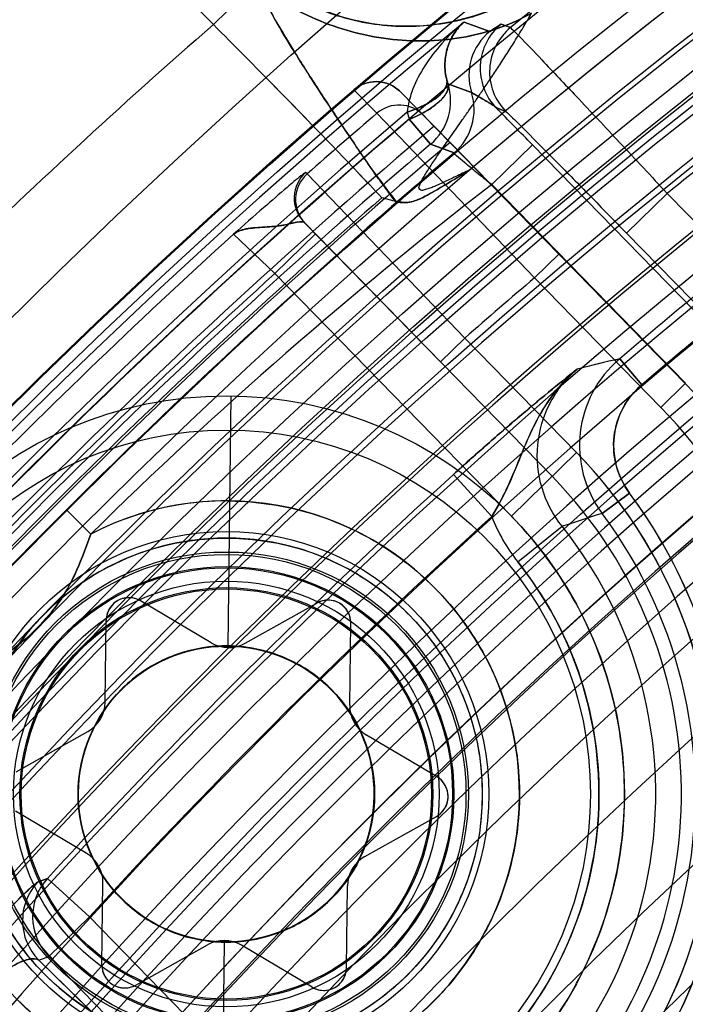
# Model space of a CAD drawing. Units: inches. Extents: x -10.5 to 35.3, y -19.3 to 12.5.
# Drawn here: x -3.9 to -3.7, y -9.9 to -9.5 of the extents above; entities that cross this region are included whole.
import ezdxf

# ---------------------------------------------------------------- set-up
doc = ezdxf.new("R2010")
doc.units = ezdxf.units.IN
doc.header["$LTSCALE"] = 0.935
doc.header["$MEASUREMENT"] = 0
doc.layers.get('0').update_dxf_attribs({"linetype": 'CONTINUOUS'})

msp = doc.modelspace()

# ---------------------------------------------------------------- linework, layer by layer
at = {"color": 7, "linetype": 'CONTINUOUS'}
for p, q in [((-3.8358583535, -9.5127646662), (-3.941606834, -9.404365608)), ((-3.8358583535, -9.5127646661), (-3.8212360636, -9.498499921)), ((-3.7402007821, -9.5151510927), (-3.7491042498, -9.511884421)), ((-3.7491040256, -9.5118847016), (-3.7402003951, -9.5151515787)), ((-3.7402003951, -9.5151515787), (-3.7362746217, -9.512648542)), ((-3.7362748579, -9.5126482337), (-3.7401980461, -9.5151544313)), ((-3.7330022562, -9.5138388378), (-3.7362748577, -9.5126482339)), ((-3.7362746217, -9.512648542), (-3.7330020216, -9.5138391465)), ((-3.7465013591, -9.5362740078), (-3.7546771835, -9.5332707029)), ((-3.754676993, -9.5332706426), (-3.7465014173, -9.5362740156)), ((-3.7871792643, -9.5353433931), (-3.7792348243, -9.5434814193)), ((-3.7792345164, -9.5434817789), (-3.7871789548, -9.5353437544)), ((-3.6725503316, -9.637027353), (-3.7709767585, -9.5361319912)), ((-3.7709765658, -9.5361322185), (-3.7594581585, -9.5479393339)), ((-3.7792396445, -9.5434757876), (-3.7247237251, -9.600458283)), ((-3.7162693461, -9.5922106407), (-3.7631010537, -9.5442051047)), ((-3.7346593425, -9.5428422858), (-3.7379188919, -9.5416424945)), ((-3.7379188495, -9.5416425101), (-3.7346593425, -9.5428422858)), ((-3.7606918471, -9.5542005388), (-3.7680533655, -9.5455448522)), ((-3.7680533655, -9.5455448522), (-3.7606918471, -9.5542005388)), ((-3.7594582684, -9.5479392041), (-3.753948597, -9.5535869749)), ((-3.760691905, -9.5542004708), (-3.7525563063, -9.5571916643)), ((-3.7525561846, -9.5571918079), (-3.760691789, -9.5542006072)), ((-3.7539487245, -9.5535868236), (-3.672549444, -9.6370263699)), ((-3.7254029732, -9.5544143192), (-3.7394930694, -9.568159884)), ((-3.6584011003, -9.623095589), (-3.7254029731, -9.5544143193)), ((-3.8038912468, -9.5639462653), (-3.803391046, -9.5644586727)), ((-3.7487934006, -9.6212844568), (-3.8033944006, -9.564454868)), ((-3.6724911948, -9.636841152), (-3.7394930693, -9.5681598841)), ((-3.6928629133, -9.5849611913), (-3.6787728181, -9.5712156289)), ((-3.642907035, -9.6079803851), (-3.6787728185, -9.5712156285)), ((-3.8004757479, -9.5852206662), (-3.8045397649, -9.5810547004)), ((-3.7186316412, -9.6691161267), (-3.8045397547, -9.5810547328)), ((-3.8040396054, -9.5815672388), (-3.7572476917, -9.629532027)), ((-3.8145663476, -9.5989667221), (-3.8288483856, -9.5853482664)), ((-3.8145663476, -9.5989667221), (-3.8004757479, -9.5852206662)), ((-3.6569971295, -9.6217259482), (-3.692862913, -9.5849611915)), ((-3.7247237251, -9.600458283), (-3.7162693461, -9.5922106407)), ((-3.7162702878, -9.5922115594), (-3.7247237248, -9.6004582926)), ((-3.7327222722, -9.6828622131), (-3.8145663477, -9.598966722)), ((-3.6810037685, -9.6452740862), (-3.7247237248, -9.6004582926)), ((-3.7572476917, -9.629532027), (-3.7487934006, -9.6212844568)), ((-3.7487933834, -9.6212844438), (-3.7572468204, -9.629531177)), ((-3.7101772625, -9.6608684749), (-3.7487933834, -9.6212844438)), ((-3.6875926986, -9.6374218522), (-3.6952344944, -9.6284214281)), ((-3.6952337577, -9.6284222968), (-3.6875926986, -9.6374218522)), ((-3.6810037685, -9.6452740862), (-3.6725503316, -9.637027353)), ((-3.8307232525, -9.7279076805), (-3.8296512806, -9.6413000963)), ((-3.7327222722, -9.6828622131), (-3.7101772625, -9.6608684749)), ((-3.7394919417, -9.6830168653), (-3.7527099094, -9.6684386929)), ((-3.6918526341, -9.6749000823), (-3.7013037533, -9.6819583881)), ((-3.7013028993, -9.6819577507), (-3.6918526342, -9.6749000822)), ((-3.8866568553, -9.6806981626), (-3.8782503564, -9.6891141751)), ((-3.7305301639, -9.6986856793), (-3.7151603313, -9.6864297646)), ((-3.8366147141, -9.7267359845), (-3.861043304, -9.7122260818)), ((-3.8248045951, -9.7268821624), (-3.8000243558, -9.7129813343)), ((-3.8732894683, -9.7473092101), (-3.8729378189, -9.7188984793)), ((-3.788650282, -9.7483568184), (-3.7882986327, -9.7199460876)), ((-3.9041013609, -9.7713648123), (-3.8793211216, -9.7574639842)), ((-3.7584432264, -9.7731676731), (-3.7828718163, -9.7586577704)), ((-3.8798415626, -9.7995118658), (-3.9042701526, -9.7850019631)), ((-3.7833922574, -9.800705652), (-3.7586120181, -9.7868048239)), ((-3.8967637559, -9.809583424), (-3.8932616713, -9.8082679656)), ((-3.8932614698, -9.8082681793), (-3.8967635534, -9.8095836364)), ((-3.8787519247, -9.8215609149), (-3.8932616713, -9.8082679656)), ((-3.8932616713, -9.8082679656), (-3.8787519248, -9.8215609149)), ((-3.8744147463, -9.8382235486), (-3.8740630969, -9.8098128178)), ((-3.7897755601, -9.8392711569), (-3.7894239107, -9.8108604261)), ((-3.8928232451, -9.8352881628), (-3.8787519248, -9.8215609149)), ((-3.8787519248, -9.8215609149), (-3.8928232451, -9.8352881628)), ((-3.798529572, -9.9037940348), (-3.8787519247, -9.8215609149)), ((-3.8330620983, -9.9168695399), (-3.8319901265, -9.8302619557)), ((-3.8626890231, -9.8451883019), (-3.8379087838, -9.8312874738)), ((-3.8016700749, -9.8459435544), (-3.8260986648, -9.8314336517)), ((-3.8963046547, -9.8365810185), (-3.8928232451, -9.8352881628)), ((-3.2456825546, -10.4717921804), (-3.8963046547, -9.8365810185)), ((-3.896264522, -9.8365419418), (-3.2456423793, -10.4717530013)), ((-3.8126008918, -9.9175212832), (-3.8928232451, -9.8352881628))]:
    msp.add_line(p, q, dxfattribs=at)
at = {"color": 6, "linetype": 'CONTINUOUS'}
msp.add_line((-3.8045399433, -9.5810545224), (-3.8046556808, -9.5809341877), dxfattribs=at)
at = {"color": 7, "linetype": 'CONTINUOUS'}
for centre, radius in [((-2.2930044497, -11.2330617011), 5.9448818898), ((-2.3145074266, -11.2546268015), 4.9606297444), ((-2.3145074266, -11.2546268015), 4.9488188976), ((-2.3145074266, -11.2546268015), 4.6275735543), ((-2.3145074266, -11.2546268015), 4.6232172591), ((-2.3145074266, -11.2546268015), 3.7913385827), ((-2.3145080634, -11.2546267936), 3.7598425197), ((-2.2930044497, -11.2330617011), 3.6417322835), ((-2.3145078197, -11.2546267966), 2.8994457262), ((-2.3145070343, -11.2546268064), 2.8937007874), ((-2.3145074266, -11.2546268015), 2.8232407221), ((-2.3145074266, -11.2546268015), 2.8174957837), ((-2.3145074266, -11.2546268015), 2.6181098903), ((-2.3145074266, -11.2546268015), 2.6177111482), ((-2.3145074266, -11.2546268015), 2.6173127518), ((-2.3145074341, -11.2546274049), 2.5936943023), ((-2.2930044497, -11.2330617011), 2.285), ((-2.3145074189, -11.2546261782), 2.2637795276), ((-2.3145074266, -11.2546268015), 2.2634299272), ((-2.3145074266, -11.2546268015), 2.2598425197), ((-2.3145074289, -11.2546269868), 2.243747886), ((-2.3145074266, -11.2546268015), 2.2244094488), ((-2.3145068537, -11.2546268086), 2.2167147796), ((-2.3145074266, -11.2546268022), 2.204727408), ((-2.3145074266, -11.2546268015), 2.2029173531), ((-2.3145074266, -11.2546268015), 2.1943768909), ((-2.3145074266, -11.2546268015), 2.1884922761), ((-2.3145074266, -11.2546268015), 2.1850453668), ((-2.3145074266, -11.2546268015), 2.1826305466), ((-2.3145074266, -11.2546268039), 2.1708213218), ((-2.3145074266, -11.2546268015), 2.1015228211), ((-2.3145074266, -11.2546268015), 2.0180062722), ((-2.3145074266, -11.2546268015), 1.842519685), ((-2.3145074266, -11.2546268015), 1.8179133858), ((-2.3145074266, -11.2546268015), 1.812992126), ((-2.3145074266, -11.2546268015), 1.811023622), ((-2.3145058064, -11.2546268216), 1.7791737664), ((-2.3145074266, -11.2546268015), 1.771653032), ((-2.3145074266, -11.2546268015), 1.7399176686), ((-2.3145074266, -11.2546268015), 1.7322834646), ((-2.3145074266, -11.2546268015), 1.7298746378), ((-2.3145074266, -11.2546268007), 1.726582524), ((-2.3145074266, -11.2546268015), 1.7029685715), ((-2.3145074266, -11.2546268015), 1.7013897745), ((-2.3145074266, -11.2546268015), 1.6978346457), ((-2.3145074266, -11.2546268015), 1.6777758219), ((-2.3145074266, -11.2546267978), 1.6477261226), ((-2.3145074188, -11.2546261691), 1.6446604349), ((-2.3145074266, -11.2546268015), 1.6280680609), ((-2.3145074266, -11.2546268015), 1.6210608706), ((-2.3145074266, -11.2546268015), 1.6197676416), ((-2.3145074266, -11.2546268015), 1.6186968303), ((-3.8313566895, -9.7790848181), 0.1377952756), ((-2.3145074361, -11.2546275707), 1.6069019933), ((-3.8313566895, -9.7790848181), 0.1259936683), ((-2.3145074172, -11.2546260377), 1.5958539122), ((-2.3145074266, -11.2546268015), 1.5840590752), ((-2.3145074266, -11.2546268015), 1.5717452345), ((-3.8313566895, -9.7790848181), 0.0908209504), ((-3.8313566895, -9.7790848181), 0.0885820579), ((-3.8313566895, -9.7790848181), 0.0837657781), ((-3.8313566895, -9.7790848181), 0.0829335925), ((-3.8313566895, -9.7790848181), 0.0787401575), ((-3.8313566895, -9.7790848181), 0.0783098453), ((-3.8313566895, -9.7790848181), 0.0736710354), ((-3.8313566895, -9.7790848181), 0.0714282411), ((-3.8313566895, -9.7790848181), 0.0709809205), ((-2.3145074329, -11.2546273082), 1.5324291111), ((-3.8313566895, -9.7790848181), 0.0512973476), ((-3.8313566895, -9.7790848181), 0.0511809987), ((-2.3145074266, -11.2546268015), 1.5206692913), ((-2.314508416, -11.2546267893), 1.5177165354)]:
    msp.add_circle(centre, radius, dxfattribs=at)
at = {"color": 6, "linetype": 'CONTINUOUS'}
for radius in [3.7904702312, 3.7590012778]:
    msp.add_circle((-2.3145074266, -11.2546268015), radius, dxfattribs=at)
at = {"color": 7, "linetype": 'CONTINUOUS'}
for centre, radius, start, end in [((-2.2930044497, -11.2330617011), 8.0255905512, 8.8497853998, 351.1502146002), ((-2.2930044497, -11.2330617011), 7.8346456693, 3.6630661095, 260.8153073257), ((-2.3145071434, -11.2546246088), 2.2540005054, 49.9804158614, 128.6013271015), ((-2.3145071437, -11.2546246116), 2.251125758, 49.9519602215, 128.6297827534), ((-2.3145074266, -11.2546268015), 2.2166961869, 48.316151409, 130.2604944666), ((-2.3145074266, -11.2546268015), 2.2455441602, 126.930330359, 129.175141978), ((-2.3145074266, -11.2546268015), 2.1873886366, 125.851837621, 229.9123938727), ((-3.7689968464, -9.4344583266), 0.0787946905, 224.4058247292, 308.5845306541), ((-2.3145074266, -11.2546268015), 2.1686504207, 125.8518364409, 229.9123865189), ((-2.3145074266, -11.2546268015), 2.2572588306, 129.4606491309, 229.1210841843), ((-2.3145079696, -11.2546265394), 2.1499147233, 125.8518288026, 228.0859604976), ((-2.3144945596, -11.2546399908), 2.3127207876, 131.1341473022, 137.4475860236), ((-2.3145074266, -11.2546268015), 2.3127023893, 131.1341221587, 137.4476111565), ((-3.7238240841, -9.5278980698), 0.0196869647, 129.2300206379, 224.2790350841), ((-3.720563797, -9.5290986858), 0.0196869332, 129.1838311262, 224.2756991245), ((-3.727720248, -9.5303773338), 0.0196832047, 129.3405390622, 197.4311355443), ((-2.3144950165, -11.2546426959), 2.1668365449, 126.9303398864, 129.0218941857), ((-2.3145074266, -11.2546268015), 2.1668163828, 126.9303300982, 129.0219038616), ((-2.3145074266, -11.2546268015), 2.1510984735, 126.6729264309, 235.6881534424), ((-3.7734497292, -9.5392052195), 0.0196881476, 310.3908358326, 17.5431740536), ((-3.7357195527, -9.5269840289), 0.0199729644, 194.720167427, 198.3463969265), ((-3.7652852394, -9.5421724125), 0.0196879092, 310.2815335204, 17.4325932988), ((-2.3145084823, -11.2546265412), 2.1392902142, 126.6729074219, 235.688180641), ((-3.7715592185, -9.5524472636), 0.0118099547, 44.2589639665, 130.5666309372), ((-2.3145074266, -11.2546268015), 2.2458945178, 130.3543667634, 228.2273665518), ((-2.3145074266, -11.2546268015), 2.2524304065, 130.5632733409, 131.377102509), ((-3.7302657469, -9.5332491492), 0.039737733, 194.4004659429, 198.0244053939), ((-6.3374088095, -12.1014903194), 3.6483103557, 44.2789396825, 44.5597720281), ((-6.4798271121, -12.2410920818), 3.8477383001, 44.286655357, 44.5529330756), ((-2.3145074266, -11.2546268015), 2.236214454, 130.2526036106, 139.5942678414), ((-2.3145074266, -11.2546268015), 2.2436010092, 130.3806143191, 138.8836075975), ((-2.3145084782, -11.2546265423), 2.1308732008, 126.9346124391, 235.3282495218), ((-2.3145074266, -11.2546268015), 1.9557537342, 119.4886157308, 239.0931175859), ((-2.3145074266, -11.2546268015), 2.2283463318, 130.2383168026, 139.6130549573), ((-2.3145211121, -11.2546122704), 2.2283261861, 130.2382895258, 139.613111065), ((-2.3145074266, -11.2546268015), 2.2322406798, 130.380614319, 138.8836060858), ((-2.3009967788, -11.2678187846), 2.2434949848, 130.316404564, 134.9736246831), ((-2.3145074266, -11.2546268015), 2.1210353319, 126.9346314019, 235.32822258), ((-3.7960852434, -9.5728084476), 0.0118102224, 131.3743136412, 224.2854627129), ((-3.7955852442, -9.5733210131), 0.0118102089, 131.3730733104, 224.2859732867), ((-2.8322011849, -10.7490581579), 1.4891940924, 127.5353090279, 134.6219823919), ((-2.8318347193, -10.7494784435), 1.4897510998, 127.5366373435, 134.6206327733), ((-2.3145074266, -11.2546268015), 2.2291855768, 131.0191719535, 137.5625613617), ((-3.986360325, -10.3499794663), 0.8048119403, 74.5925853898, 74.9622770215), ((-3.965061538, -10.2716427748), 0.7236316521, 74.5704757496, 74.9816295493), ((-2.3145074266, -11.2546268015), 2.1067979536, 127.3045710233, 226.2960110721), ((-2.3145088599, -11.2546263936), 2.0989248578, 127.304547348, 226.2960465242), ((-2.3145074266, -11.2546268015), 2.2538228107, 132.2137780875, 139.1654097384), ((-2.3145079654, -11.2546265414), 2.1332949774, 128.48935871, 130.3328631544), ((-2.3145074266, -11.2546268015), 2.0871598184, 126.9234321706, 226.613912909), ((-2.3145090459, -11.2546264246), 2.0753508694, 126.9234034654, 226.6139521465), ((-2.3144784551, -11.2546620831), 2.1215345131, 128.48938458, 130.3328481722), ((-2.3145074266, -11.2546268015), 2.1214888666, 128.4893651756, 130.3328684356), ((-2.3145074266, -11.2546268015), 2.2341412366, 132.1771646677, 139.2515103706), ((-2.3145269991, -11.2546077057), 2.2341139438, 132.1771215, 139.2515537361), ((-2.3145074266, -11.2546268015), 2.1737027082, 130.4483470354, 131.2873192981), ((-2.3145076607, -11.2546269333), 1.9321392375, 121.6440845316, 236.9376439052), ((-2.3145076604, -11.2546269331), 1.9297356877, 122.4076147506, 236.1741136399), ((-3.0854208257, -12.1344659778), 2.5791753994, 103.676414675, 104.0141394462), ((-3.3720614944, -10.9721379936), 1.3820326255, 103.5231830566, 104.1535014197), ((-3.6697579824, -9.6584223841), 0.039358045, 130.337583865, 216.7262744451), ((-3.7993650693, -9.7607412122), 0.1771643462, 316.4399622844, 44.2908666576), ((-2.3145088555, -11.2546263949), 2.0924865958, 129.4219751616, 213.5616516464), ((-3.6697824826, -9.6584287415), 0.0275397836, 130.2921910723, 216.734624985), ((-2.3145074266, -11.2546268015), 1.9061222786, 122.4076233099, 236.1741100053), ((-3.7993650693, -9.7607412122), 0.1653543307, 316.4399622845, 44.2908666576), ((-2.3145079972, -11.2546269164), 2.0689066513, 129.0276948015, 213.9614302336), ((-2.314507999, -11.2546269167), 2.0752108182, 129.4219853584, 213.561627372), ((-2.3145090414, -11.2546264256), 2.069553623, 129.3321572662, 213.6442388719), ((-3.8313572057, -9.7790842888), 0.1692913386, 224.2911168834, 44.2906164316), ((-3.8313566895, -9.7790848181), 0.1692912754, 224.2908666568, 44.2908666583), ((-2.3145077314, -11.2546268618), 2.0580371407, 129.3321788871, 213.6442092746), ((-2.3145074266, -11.2546268015), 1.8296382541, 119.5022471186, 239.0794861963), ((-2.3145074266, -11.2546268015), 1.8808809073, 122.4494922428, 236.1322410723), ((-3.8313566895, -9.7790848181), 0.1574797549, 224.2908666577, 44.2908666575), ((-2.3145079674, -11.2546265405), 2.1411247336, 132.1987057307, 137.5059718447), ((-2.3145077292, -11.2546268613), 2.0432951335, 129.2765841642, 213.6877006484), ((-2.314508138, -11.2546271936), 1.8532369212, 121.6721383783, 236.9095817016), ((-3.8313566895, -9.7790848181), 0.101457821, 156.3876974373, 117.529080946), ((-3.831356916, -9.7790852968), 0.1014585017, 89.2907420715, 117.5283899449), ((-3.8313566895, -9.7790848181), 0.1741140111, 299.0207856447, 36.7531948073), ((-2.4721708104, -11.1023975413), 2.005491865, 134.8542785619, 136.7933589503), ((-2.3145148813, -11.2546193137), 2.1214367542, 132.1986984634, 137.5059890033), ((-3.8313566895, -9.7790848181), 0.16231913, 299.020814186, 36.7531968983), ((-3.6844371491, -9.6619252541), 0.0589565619, 200.9619249653, 218.5733073124), ((-3.6843901313, -9.6618990112), 0.0590098162, 200.9693941702, 218.5647635012), ((-3.4758182748, -10.4044738252), 0.7568836546, 107.3322636164, 108.4345515615), ((-3.4184108981, -10.5819920204), 0.9434467807, 107.4483625307, 108.3329062707), ((-2.3145081395, -11.2546271945), 1.8572804439, 122.4494676918, 236.1322526242), ((-3.8313566895, -9.7790848181), 0.1486150137, 292.8058526328, 38.5688815535), ((-3.8313566895, -9.7790848181), 0.1289573928, 284.7473881511, 38.568881545), ((-2.3145074266, -11.2546268015), 1.985391031, 128.9034498377, 214.0253340953), ((-3.865064407, -9.7189959299), 0.007874015, 59.2908568986, 179.2908764166), ((-3.7961720446, -9.7198486343), 0.007874015, 359.2908568984, 119.2908764167), ((-3.8305830608, -9.7165812104), 0.0118110236, 239.2908666575, 299.2908666577), ((-3.8313569839, -9.7790848144), 0.0511811949, 269.2911962197, 89.2905370955), ((-3.8850995873, -9.7471630322), 0.0118110236, 299.2908666577, 359.2908666575), ((-3.776840163, -9.7485029963), 0.0118110236, 179.2908666576, 239.2908666576), ((-3.762464327, -9.7799375225), 0.007874015, 299.2908568983, 59.2908764169), ((-3.8858732159, -9.8096666399), 0.0118110236, 359.2908666576, 59.2908666576), ((-3.7776137917, -9.811006604), 0.0118110236, 119.2908666577, 179.2908666575), ((-3.8821909161, -9.8228374037), 0.0196992752, 137.7135193691, 224.2387903781), ((-3.8787094678, -9.8215445799), 0.0196992802, 137.6244290726, 224.2386455694), ((-3.8321303181, -9.8415884258), 0.0118110236, 59.2908666575, 119.2908666577), ((-3.8665413344, -9.8383210019), 0.007874015, 179.2908568984, 299.2908764167), ((-3.797648972, -9.8391737063), 0.007874015, 239.2908568986, 359.2908764166)]:
    msp.add_arc(centre, radius, start, end, dxfattribs=at)
for points, knots in [([(-3.7198034082, -9.4962749744), (-3.7258026945, -9.5010554302), (-3.7390979823, -9.5087898187), (-3.7614647625, -9.5142203884), (-3.7845974259, -9.5130939723), (-3.8068443858, -9.5051635306), (-3.8196179653, -9.4955730903), (-3.8251531972, -9.4899218643)], [0, 0, 0, 0, 0.1997048482, 0.3937336036, 0.5916455506, 0.7940614047, 1, 1, 1, 1]), ([(-3.7257036253, -9.508836357), (-3.7327156555, -9.5127726727), (-3.7486120701, -9.5183181271), (-3.7740926017, -9.519078866), (-3.7993223013, -9.5126526912), (-3.8144983643, -9.5038547217), (-3.8212361169, -9.4985001186)], [0, 0, 0, 0, 0.2381870033, 0.4884485522, 0.7450775246, 1, 1, 1, 1]), ([(-3.8212360636, -9.498499921), (-3.8192363823, -9.5022111928), (-3.8151792258, -9.5101950372), (-3.8078700717, -9.5221635939), (-3.7997753167, -9.5349086288), (-3.7910455627, -9.5480410138), (-3.7822182542, -9.5613779432), (-3.7757814282, -9.5699200859), (-3.7725372599, -9.5740919207)], [0, 0, 0, 0, 0.140501567, 0.2983137876, 0.4670926027, 0.6437373409, 0.8238688374, 1, 1, 1, 1]), ([(-3.7725372443, -9.5740919484), (-3.7736910503, -9.5730568375), (-3.775560168, -9.5702186791), (-3.7788786586, -9.5659553898), (-3.7824165735, -9.5608022151), (-3.7864565775, -9.5549044939), (-3.7910048978, -9.5481210664), (-3.796142785, -9.5403908473), (-3.8018759826, -9.531613506), (-3.8081357049, -9.521699218), (-3.8149271033, -9.5106833785), (-3.8189344841, -9.5025905739), (-3.8212359321, -9.4985001211)], [0, 0, 0, 0, 0.0516576373, 0.1116754603, 0.1806369302, 0.2596880319, 0.3500056873, 0.4527802756, 0.5690305638, 0.6993618191, 0.8435862837, 1, 1, 1, 1]), ([(-3.8212359321, -9.4985001211), (-3.8144940574, -9.5038580051), (-3.7993119605, -9.5126576439), (-3.7740761505, -9.5190806898), (-3.7486010517, -9.5183153224), (-3.7327111379, -9.5127701396), (-3.7257036257, -9.5088363566)], [0, 0, 0, 0, 0.2550789708, 0.5117184587, 0.7619659972, 1, 1, 1, 1]), ([(-3.7470779634, -9.5630344952), (-3.7479210378, -9.5634389508), (-3.7495447887, -9.5642182925), (-3.7518904462, -9.5653465334), (-3.7540643424, -9.5663845538), (-3.7560786218, -9.5673305109), (-3.7579453315, -9.5681843407), (-3.7596683008, -9.5689256256), (-3.7612656927, -9.569577325), (-3.7626686933, -9.5699673527), (-3.7639715216, -9.5703761636), (-3.7649365822, -9.5693819626), (-3.7643581171, -9.568099787), (-3.7637825336, -9.5667657768), (-3.762906893, -9.5652553674), (-3.7619207207, -9.5636404713), (-3.7607971476, -9.5619011934), (-3.7595570897, -9.5600353476), (-3.7581985037, -9.5580321799), (-3.7567215099, -9.5558818341), (-3.7551222354, -9.5535725635), (-3.7533959945, -9.5510914502), (-3.7515375308, -9.5484243091), (-3.7495416516, -9.545556075), (-3.7474033143, -9.5424712035), (-3.745118468, -9.5391538541), (-3.7426849877, -9.5355885265), (-3.7401040963, -9.5317613663), (-3.7373828193, -9.5276622964), (-3.7345361408, -9.5232903217), (-3.7315983244, -9.5186602183), (-3.7286138002, -9.513829444), (-3.7266829147, -9.5105064385), (-3.7257036414, -9.5088363371)], [0, 0, 0, 0, 0.0306330283, 0.0590036224, 0.0852724981, 0.1095468911, 0.1319223642, 0.1524616373, 0.1711672071, 0.1878608407, 0.2016777103, 0.2115773113, 0.2254073318, 0.2422380625, 0.2611297414, 0.2818719679, 0.3044445141, 0.3288907478, 0.3552855014, 0.3837306038, 0.4143547611, 0.4473074757, 0.4827498871, 0.5208503547, 0.5617818457, 0.605715456, 0.6528099416, 0.7031948573, 0.7569374329, 0.8139925386, 0.8741024416, 0.9365754551, 1, 1, 1, 1]), ([(-3.7775479061, -9.5727282099), (-3.7831249414, -9.5667812664), (-3.7953125986, -9.5540059527), (-3.8147606044, -9.5340274318), (-3.8286380475, -9.5200050551), (-3.8358583535, -9.5127646661)], [0, 0, 0, 0, 0.2924167502, 0.6332536828, 1, 1, 1, 1]), ([(-3.8358583535, -9.5127646662), (-3.8286305548, -9.5199900615), (-3.8147709829, -9.5340302904), (-3.7953096803, -9.5539960416), (-3.7831346629, -9.5667906694), (-3.7775477874, -9.5727283464)], [0, 0, 0, 0, 0.366554943, 0.7075844791, 1, 1, 1, 1]), ([(-3.7491042691, -9.5118843976), (-3.7518202515, -9.5141625117), (-3.7567384041, -9.5189024552), (-3.762731994, -9.5266955842), (-3.7670738524, -9.5346837392), (-3.7684712199, -9.5403731553), (-3.7687548335, -9.5431319815)], [0, 0, 0, 0, 0.2819023338, 0.5407967561, 0.7794530679, 1, 1, 1, 1]), ([(-3.7491042498, -9.511884421), (-3.7504450692, -9.5130714429), (-3.7527773851, -9.5158097407), (-3.7550431604, -9.5207278861), (-3.7559771824, -9.5262743436), (-3.7555469409, -9.5301265864), (-3.7550367257, -9.5320590661)], [0, 0, 0, 0, 0.2435433361, 0.4817101657, 0.7281768137, 1, 1, 1, 1]), ([(-3.7550370573, -9.5320591482), (-3.7555416713, -9.5301384494), (-3.7559770049, -9.5263044226), (-3.7550555138, -9.5207672859), (-3.7527943599, -9.5158330049), (-3.7504548347, -9.5130781187), (-3.7491042691, -9.5118843976)], [0, 0, 0, 0, 0.2700759682, 0.5161286359, 0.7548637023, 1, 1, 1, 1]), ([(-3.7330022562, -9.5138388378), (-3.7319966799, -9.5148150719), (-3.7283229552, -9.5184702157), (-3.72078884, -9.5264712463), (-3.7091830832, -9.5387068178), (-3.6947219565, -9.5541204372), (-3.6842735818, -9.5653369898), (-3.6787728185, -9.5712156285)], [0, 0, 0, 0, 0.0532440871, 0.1969187578, 0.4175257108, 0.6940834668, 1, 1, 1, 1]), ([(-3.7709767633, -9.5361319959), (-3.7720758407, -9.5350053679), (-3.7747008622, -9.5332058821), (-3.7792392908, -9.5322407666), (-3.7836209142, -9.5329718814), (-3.7861257135, -9.5344409223), (-3.7871792643, -9.5353433931)], [0, 0, 0, 0, 0.2659159261, 0.5213861738, 0.7656264186, 1, 1, 1, 1]), ([(-3.7871790309, -9.5353436716), (-3.7861535002, -9.5344408619), (-3.7836360278, -9.5329851998), (-3.7792467144, -9.5322343876), (-3.7746720039, -9.5332045778), (-3.7720862041, -9.5350396103), (-3.7709765658, -9.5361322185)], [0, 0, 0, 0, 0.2308363029, 0.4787217156, 0.7368995197, 1, 1, 1, 1]), ([(-3.755036972, -9.5320591271), (-3.7547746455, -9.5333332736), (-3.7565038198, -9.5367915413), (-3.7615943649, -9.5402392016), (-3.7660996957, -9.5422440326), (-3.7687549597, -9.5431318331)], [0, 0, 0, 0, 0.2106036761, 0.5467356674, 1, 1, 1, 1]), ([(-3.7687548335, -9.5431319815), (-3.7661442318, -9.5422590947), (-3.7616578867, -9.5402682492), (-3.7565572597, -9.5368534159), (-3.7547703215, -9.5333547552), (-3.7550370573, -9.5320591482)], [0, 0, 0, 0, 0.4457194493, 0.785811861, 1, 1, 1, 1]), ([(-3.7546772755, -9.533270732), (-3.7544126855, -9.5342176756), (-3.7550271777, -9.536772847), (-3.7579439896, -9.5399010494), (-3.7623900039, -9.5430479817), (-3.7660649526, -9.54469445), (-3.7680533655, -9.5455448522)], [0, 0, 0, 0, 0.153746359, 0.3727122078, 0.6618269371, 1, 1, 1, 1]), ([(-3.7680533414, -9.5455448805), (-3.7660602694, -9.5447537635), (-3.7624569762, -9.5430563693), (-3.7580161236, -9.5399609785), (-3.7550631485, -9.5368457018), (-3.7544087629, -9.5342430937), (-3.7546773098, -9.5332707429)], [0, 0, 0, 0, 0.3353641042, 0.6200826022, 0.8422361191, 1, 1, 1, 1]), ([(-3.7379188488, -9.5416425367), (-3.7385754264, -9.5410007923), (-3.7402757444, -9.539902585), (-3.7428175484, -9.538439144), (-3.7449352672, -9.5371845132), (-3.7461239864, -9.5364919137), (-3.7465015947, -9.5362742383)], [0, 0, 0, 0, 0.2718053355, 0.5927661292, 0.8709064919, 1, 1, 1, 1]), ([(-3.7464995742, -9.536273627), (-3.7460223025, -9.5365506718), (-3.7443412176, -9.5375366846), (-3.7414509771, -9.5392539824), (-3.7389387851, -9.540647164), (-3.7379184913, -9.5416434784)], [0, 0, 0, 0, 0.1630689492, 0.5776217494, 1, 1, 1, 1]), ([(-3.7346593425, -9.5428422858), (-3.7338761531, -9.5435482776), (-3.7310265469, -9.5462012533), (-3.7252285517, -9.5520790666), (-3.7162859732, -9.5610518708), (-3.7051547023, -9.5723879179), (-3.6970925616, -9.5806255366), (-3.692862913, -9.5849611915)], [0, 0, 0, 0, 0.0532892345, 0.1968350005, 0.41727729, 0.6937848033, 1, 1, 1, 1]), ([(-3.7394930715, -9.5681598854), (-3.7412544406, -9.5668261694), (-3.7443994705, -9.5642862888), (-3.7484332936, -9.5609381928), (-3.7511502428, -9.5587434183), (-3.7522723217, -9.5575327711), (-3.7525562408, -9.5571917431)], [0, 0, 0, 0, 0.3882493287, 0.7098712233, 0.9223004543, 1, 1, 1, 1]), ([(-3.8038915571, -9.5639459165), (-3.8044575107, -9.5643321466), (-3.8066949226, -9.565958985), (-3.8114524625, -9.5701176537), (-3.8192564215, -9.5767992376), (-3.825376468, -9.5822532672), (-3.8288485825, -9.585348442)], [0, 0, 0, 0, 0.0624273295, 0.2523673336, 0.5756878603, 1, 1, 1, 1]), ([(-3.7725372557, -9.5740919389), (-3.7708541869, -9.5745612131), (-3.7666171305, -9.5743549665), (-3.7606799222, -9.5712942159), (-3.7541000954, -9.56733939), (-3.7494716573, -9.5645249916), (-3.7470779064, -9.5630345946)], [0, 0, 0, 0, 0.1850865783, 0.4266301313, 0.7012996795, 1, 1, 1, 1]), ([(-3.7470779636, -9.563034495), (-3.749076706, -9.5642488738), (-3.7529012805, -9.5666111108), (-3.7584560796, -9.5699789056), (-3.7634795439, -9.5727767984), (-3.7682407175, -9.5747801801), (-3.7712388864, -9.5740679616), (-3.7725372443, -9.5740919484)], [0, 0, 0, 0, 0.2474616627, 0.4761898434, 0.68508006, 0.8625973144, 1, 1, 1, 1]), ([(-3.8288485825, -9.585348442), (-3.8275351803, -9.584240135), (-3.8234504106, -9.5830717613), (-3.8173243657, -9.5828911101), (-3.811341849, -9.5823147766), (-3.8072165714, -9.5810661265), (-3.805135313, -9.5810041179), (-3.8045397766, -9.5810546941)], [0, 0, 0, 0, 0.207462727, 0.4850931803, 0.7482522679, 0.9289781801, 1, 1, 1, 1]), ([(-3.8045397649, -9.5810547004), (-3.80518449, -9.5810100339), (-3.807338268, -9.5811058836), (-3.8114641703, -9.5823214897), (-3.8173274505, -9.582886292), (-3.8233716263, -9.5830791722), (-3.8274775773, -9.5841994567), (-3.8288483768, -9.5853482757)], [0, 0, 0, 0, 0.0768944233, 0.2607269624, 0.5148786907, 0.7840277568, 1, 1, 1, 1]), ([(-3.752709955, -9.6684387346), (-3.7490645344, -9.6651304421), (-3.7416961252, -9.6585572244), (-3.730752749, -9.6490677449), (-3.7201609105, -9.6402465932), (-3.7132971896, -9.6346874553), (-3.7099950484, -9.6320563755)], [0, 0, 0, 0, 0.2631645179, 0.5278402182, 0.7742896603, 1, 1, 1, 1]), ([(-3.7099968697, -9.6320581995), (-3.7133026023, -9.6346821604), (-3.7201868006, -9.6402543809), (-3.7308065061, -9.6491227302), (-3.7417546391, -9.6586077927), (-3.74910316, -9.6651660494), (-3.7527097045, -9.6684390087)], [0, 0, 0, 0, 0.2256338795, 0.4734636872, 0.7396321344, 1, 1, 1, 1]), ([(-3.7099950484, -9.6320563755), (-3.7144339713, -9.6357878774), (-3.7216112767, -9.6443522987), (-3.7281755312, -9.6584670619), (-3.7331521177, -9.6715292252), (-3.7372834861, -9.6793745205), (-3.7394919289, -9.6830168441)], [0, 0, 0, 0, 0.2932296105, 0.5532126851, 0.784612845, 1, 1, 1, 1]), ([(-3.7394919064, -9.6830168292), (-3.7372519613, -9.6794304545), (-3.7331966339, -9.6715594753), (-3.7281945199, -9.6585675551), (-3.7216574958, -9.644405844), (-3.714463186, -9.6358340996), (-3.7099990607, -9.6320597886)], [0, 0, 0, 0, 0.2138367667, 0.4459318937, 0.7043673975, 1, 1, 1, 1]), ([(-3.715160467, -9.6864298728), (-3.7182766307, -9.682527243), (-3.723049164, -9.6734246411), (-3.7245350573, -9.6581484979), (-3.7202091222, -9.6434003298), (-3.7138023495, -9.6353247787), (-3.7099973504, -9.6320573284)], [0, 0, 0, 0, 0.2496696007, 0.4992429254, 0.7492652883, 1, 1, 1, 1]), ([(-3.6918526341, -9.6749000823), (-3.6938763095, -9.6721284118), (-3.6970244615, -9.665803399), (-3.6977967566, -9.6552501511), (-3.6946746524, -9.645137111), (-3.6901873502, -9.6396724186), (-3.6875926986, -9.6374218522)], [0, 0, 0, 0, 0.2492654818, 0.4997742075, 0.7505245825, 1, 1, 1, 1]), ([(-3.8301010047, -9.6776345551), (-3.8205366917, -9.6777856376), (-3.8012505262, -9.6807337089), (-3.7747985769, -9.6931864859), (-3.7528548277, -9.712632411), (-3.737299287, -9.7374769911), (-3.7293807533, -9.7657007716), (-3.7297470553, -9.7950124518), (-3.7383684079, -9.8230296714), (-3.7545399356, -9.8474776682), (-3.7769624463, -9.8663693795), (-3.8037098534, -9.8781529738), (-3.8230549014, -9.8806226991), (-3.8326123743, -9.880535081)], [0, 0, 0, 0, 0.0903385275, 0.1814382254, 0.2724554134, 0.3634894706, 0.4545211838, 0.5455532959, 0.6365853569, 0.7276200503, 0.8186360861, 0.9097335483, 1, 1, 1, 1]), ([(-3.7468890903, -9.9313381128), (-3.7346242447, -9.9245033339), (-3.7115294747, -9.9077940906), (-3.6840310902, -9.8750949399), (-3.6651857176, -9.836629253), (-3.6562043117, -9.7947617339), (-3.6576137946, -9.7519514546), (-3.6692782421, -9.7108616237), (-3.6834766101, -9.6861563189), (-3.6918526341, -9.6749000823)], [0, 0, 0, 0, 0.1421792767, 0.2853919142, 0.4284886895, 0.5716198033, 0.7147160993, 0.8579217267, 1, 1, 1, 1]), ([(-3.886656854, -9.6806981639), (-3.8921348946, -9.6861712844), (-3.9032117491, -9.6972861825), (-3.9189614964, -9.7135290109), (-3.9291951252, -9.7243319544), (-3.9339541022, -9.7293727885)], [0, 0, 0, 0, 0.3422747122, 0.6935837008, 1, 1, 1, 1]), ([(-3.9299911068, -9.875307423), (-3.9222439488, -9.8831980781), (-3.9048402795, -9.8972607176), (-3.8744449575, -9.9113813584), (-3.8415356877, -9.9178564719), (-3.8080231114, -9.916257095), (-3.7758585244, -9.9066809777), (-3.7469167716, -9.8896773913), (-3.7228876105, -9.8662358149), (-3.7051727615, -9.8377234873), (-3.6948033656, -9.8058050952), (-3.6923757603, -9.7723415161), (-3.6980349034, -9.7392813557), (-3.711399558, -9.7085469455), (-3.7250263689, -9.6908012357), (-3.7327222722, -9.6828622131)], [0, 0, 0, 0, 0.0768202968, 0.1537133425, 0.2306265935, 0.3075655028, 0.384528373, 0.4615076084, 0.5384929909, 0.615473028, 0.6924373372, 0.7693783506, 0.8462935265, 0.9231878355, 1, 1, 1, 1]), ([(-3.9243203264, -9.7384462304), (-3.9205886422, -9.7372484974), (-3.9132752256, -9.7342559608), (-3.9035100533, -9.7280850038), (-3.8953305968, -9.7204012844), (-3.8881586827, -9.7118001479), (-3.8826668129, -9.7010932994), (-3.8797061683, -9.6933030577), (-3.8782503564, -9.6891141751)], [0, 0, 0, 0, 0.1672172793, 0.335494585, 0.4896353831, 0.6445120524, 0.8107898113, 1, 1, 1, 1]), ([(-3.8782504157, -9.6891143316), (-3.8797711497, -9.6932945193), (-3.8826093204, -9.7010039998), (-3.8880033895, -9.711509526), (-3.8949065099, -9.7199331847), (-3.9028518037, -9.7275378134), (-3.9126841472, -9.7340296851), (-3.9202961355, -9.7370665668), (-3.9243203264, -9.7384462304)], [0, 0, 0, 0, 0.189790831, 0.3504717551, 0.5009265617, 0.6521552091, 0.8184902616, 1, 1, 1, 1]), ([(-3.7861187419, -9.7029246513), (-3.7933064428, -9.6986984525), (-3.8090081693, -9.6921025858), (-3.8343978314, -9.689338833), (-3.8596278825, -9.6938505268), (-3.8825451231, -9.7053033434), (-3.901295479, -9.7227592025), (-3.914354221, -9.7447998988), (-3.920658, -9.7696323897), (-3.9196930865, -9.7952394899), (-3.9115274457, -9.8195398114), (-3.8969387579, -9.8404185615), (-3.8836886644, -9.8509993101), (-3.8765937192, -9.8552458974)], [0, 0, 0, 0, 0.0901921006, 0.1814309456, 0.2725570209, 0.3636753557, 0.4547913421, 0.5459073872, 0.6370309165, 0.7281622735, 0.8193301727, 0.9105582891, 1, 1, 1, 1]), ([(-3.7305301638, -9.6986856794), (-3.7230151813, -9.7081921147), (-3.7104381309, -9.7294142587), (-3.7013937216, -9.7652457739), (-3.7027184988, -9.8022419549), (-3.7143702952, -9.8373789441), (-3.7354136584, -9.8678366271), (-3.764071349, -9.8911593637), (-3.7868294444, -9.9006631968), (-3.798529572, -9.9037940348)], [0, 0, 0, 0, 0.1423856803, 0.2854699705, 0.4285143544, 0.5715577767, 0.7146012639, 0.8576880981, 1, 1, 1, 1]), ([(-3.7861192899, -9.7029240121), (-3.7789702089, -9.7071930171), (-3.7656918726, -9.7178355226), (-3.7511143752, -9.7387742617), (-3.7429961977, -9.7630738211), (-3.7420698741, -9.7886660216), (-3.7484051931, -9.8134808731), (-3.7614876971, -9.8354972524), (-3.7802539025, -9.8529254572), (-3.8031747832, -9.8643473905), (-3.8283971305, -9.8688345253), (-3.853745962, -9.866042385), (-3.8694338621, -9.8594783406), (-3.8765940891, -9.8552456241)], [0, 0, 0, 0, 0.0900689854, 0.1812552188, 0.2723285519, 0.3634248171, 0.4545115319, 0.5456027388, 0.6366895666, 0.7277854168, 0.8188616638, 0.9100278617, 1, 1, 1, 1]), ([(-3.861043304, -9.7122260818), (-3.8617004525, -9.7118327662), (-3.8631644937, -9.7112327363), (-3.8655344401, -9.711016655), (-3.8678866751, -9.7115159888), (-3.869984138, -9.7126942123), (-3.871633473, -9.7144424643), (-3.8726808653, -9.71657569), (-3.8729310933, -9.718134514), (-3.8729378189, -9.7188984793)], [0, 0, 0, 0, 0.1398417167, 0.2839785102, 0.4283182769, 0.5722421658, 0.7166243506, 0.8604988146, 1, 1, 1, 1]), ([(-3.7882986327, -9.7199460876), (-3.7882865856, -9.7191803225), (-3.7884989651, -9.7176124107), (-3.7894968064, -9.7154519363), (-3.7911053596, -9.7136645079), (-3.7931744626, -9.7124371635), (-3.7955131607, -9.7118829235), (-3.7978842845, -9.712042468), (-3.7993593797, -9.7126051762), (-3.8000243558, -9.7129813343)], [0, 0, 0, 0, 0.1398417167, 0.2839785102, 0.4283182769, 0.5722421658, 0.7166243506, 0.8604988146, 1, 1, 1, 1]), ([(-3.8307218105, -9.7277911794), (-3.8366508528, -9.7277740975), (-3.8486454256, -9.729642948), (-3.8644836681, -9.7385592246), (-3.8763574887, -9.7523324336), (-3.8827948039, -9.7693515101), (-3.8830191145, -9.7875446277), (-3.8770049861, -9.8047179934), (-3.8654740642, -9.8187804058), (-3.8498614617, -9.8280841923), (-3.8379179214, -9.830249355), (-3.8319915685, -9.8303784567)], [0, 0, 0, 0, 0.1109355868, 0.222047302, 0.3332090318, 0.4444080276, 0.5556075455, 0.6668059487, 0.7779726707, 0.8890888851, 1, 1, 1, 1]), ([(-3.8319915685, -9.8303784567), (-3.8260625262, -9.8303955387), (-3.8140679533, -9.8285266882), (-3.7982297109, -9.8196104115), (-3.7863558903, -9.8058372025), (-3.7799185751, -9.7888181261), (-3.7796942645, -9.7706250084), (-3.7857083929, -9.7534516428), (-3.7972393147, -9.7393892304), (-3.8128519173, -9.7300854439), (-3.8247954576, -9.7279202812), (-3.8307218105, -9.7277911794)], [0, 0, 0, 0, 0.1109355868, 0.222047302, 0.3332090318, 0.4444080276, 0.5556075455, 0.6668059487, 0.7779726707, 0.8890888851, 1, 1, 1, 1]), ([(-3.8326123743, -9.880535081), (-3.8420571564, -9.8803838425), (-3.861085003, -9.8775135446), (-3.8872396147, -9.8653778338), (-3.9090521829, -9.8464180935), (-3.9247198133, -9.8221390872), (-3.9330091919, -9.7944527677), (-3.9332910445, -9.7656265909), (-3.9280716688, -9.74711022), (-3.9243203264, -9.7384462304)], [0, 0, 0, 0, 0.1422119913, 0.2853924314, 0.4284846081, 0.5715916265, 0.7146834284, 0.8578593465, 1, 1, 1, 1]), ([(-3.7586120181, -9.7868048239), (-3.7579428225, -9.7864323744), (-3.7566911609, -9.7854644925), (-3.7553190558, -9.7835200993), (-3.754575374, -9.7812333372), (-3.754547014, -9.7788277693), (-3.7552363772, -9.7765252773), (-3.7565601087, -9.7745515961), (-3.7577849759, -9.7735554803), (-3.7584432264, -9.7731676731)], [0, 0, 0, 0, 0.1398417167, 0.2839785102, 0.4283182769, 0.5722421658, 0.7166243506, 0.8604988146, 1, 1, 1, 1]), ([(-4.0173269599, -9.8051200087), (-3.9208566515, -9.9031585068), (-3.7402253578, -10.0894172101), (-3.4839113312, -10.3521172292), (-3.2572193597, -10.5834030697), (-3.1174763451, -10.7292149553), (-3.0507330374, -10.7959416425)], [0, 0, 0, 0, 0.298097503, 0.5623254044, 0.7954551254, 1, 1, 1, 1]), ([(-3.8967635534, -9.8095836364), (-3.8978419492, -9.8104200241), (-3.9012304862, -9.8133061508), (-3.9073046066, -9.8196839883), (-3.9159611219, -9.8287838929), (-3.9259527998, -9.8398345099), (-3.9329226504, -9.8477581323), (-3.9364666407, -9.851856839)], [0, 0, 0, 0, 0.0703777554, 0.2301050276, 0.4544980657, 0.7199175304, 1, 1, 1, 1]), ([(-3.9364660241, -9.8518573952), (-3.9328599155, -9.8476855725), (-3.9258664189, -9.8397360732), (-3.9158632672, -9.8286789282), (-3.907269575, -9.8196471634), (-3.9012191144, -9.8132951936), (-3.8978397713, -9.8104176434), (-3.8967637607, -9.8095834196)], [0, 0, 0, 0, 0.2850412666, 0.5473117695, 0.7705444606, 0.9297882005, 1, 1, 1, 1]), ([(-4.0029975767, -9.8327393935), (-3.894929476, -9.9434353295), (-3.6819795338, -10.1615330053), (-3.3674490051, -10.4834806711), (-3.1609011204, -10.6946489753), (-3.0592252367, -10.7984056415)], [0, 0, 0, 0, 0.3437116309, 0.6772408949, 1, 1, 1, 1]), ([(-3.0592251076, -10.7984057014), (-3.1272865286, -10.7309187151), (-3.2672364878, -10.5846964216), (-3.4919135857, -10.3564671964), (-3.7393366586, -10.1029530161), (-3.9118272562, -9.9251583588), (-4.0029971378, -9.832739638)], [0, 0, 0, 0, 0.2129538041, 0.4496316776, 0.7115683945, 1, 1, 1, 1]), ([(-3.9278904372, -9.8592740778), (-3.9257179566, -9.8565955067), (-3.9211690036, -9.8515467201), (-3.9141502674, -9.844831821), (-3.9072485802, -9.8396327525), (-3.9016259422, -9.8364834265), (-3.8974744273, -9.8357950717), (-3.896264522, -9.8365419418)], [0, 0, 0, 0, 0.25726288, 0.5057715755, 0.7255795713, 0.8939373634, 1, 1, 1, 1]), ([(-3.8963046563, -9.8365810202), (-3.8975104158, -9.8358454378), (-3.9016268491, -9.836471475), (-3.9072311969, -9.8396270245), (-3.9140906279, -9.8447966758), (-3.9211290384, -9.8515095534), (-3.9256621155, -9.8565962706), (-3.9278755811, -9.8592869377)], [0, 0, 0, 0, 0.1054793721, 0.2729798904, 0.4921709192, 0.739806475, 1, 1, 1, 1]), ([(-3.8744147463, -9.8382235486), (-3.8744267934, -9.8389893137), (-3.8742144139, -9.8405572254), (-3.8732165725, -9.8427176999), (-3.8716080194, -9.8445051283), (-3.8695389164, -9.8457324727), (-3.8672002183, -9.8462867126), (-3.8648290945, -9.8461271682), (-3.8633539993, -9.84556446), (-3.8626890231, -9.8451883019)], [0, 0, 0, 0, 0.1398417167, 0.2839785102, 0.4283182769, 0.5722421658, 0.7166243506, 0.8604988146, 1, 1, 1, 1]), ([(-3.8016700749, -9.8459435544), (-3.8010129265, -9.84633687), (-3.7995488853, -9.8469368998), (-3.7971789388, -9.8471529811), (-3.7948267039, -9.8466536474), (-3.792729241, -9.8454754239), (-3.791079906, -9.8437271718), (-3.7900325137, -9.8415939462), (-3.7897822857, -9.8400351222), (-3.7897755601, -9.8392711569)], [0, 0, 0, 0, 0.1398417167, 0.2839785102, 0.4283182769, 0.5722421658, 0.7166243506, 0.8604988146, 1, 1, 1, 1])]:
    msp.add_open_spline(points, degree=3, knots=knots, dxfattribs=at)

doc.saveas('drawing.dxf')
